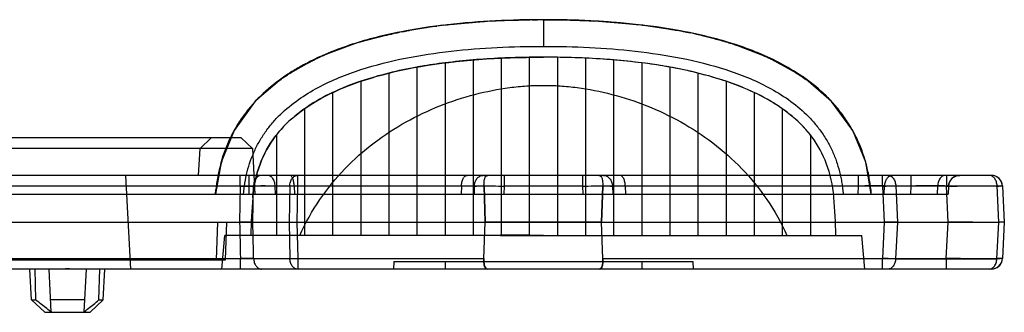
# Model space of a CAD drawing. Units: millimetres. Extents: x 170 to 407, y 210 to 369.
# Drawn here: x 233 to 259, y 284 to 292 of the extents above; entities that cross this region are included whole.
import ezdxf

# ---------------------------------------------------------------- set-up
doc = ezdxf.new("R2010")
doc.units = ezdxf.units.MM
doc.header["$LTSCALE"] = 30.734
doc.layers.get('0').update_dxf_attribs({"linetype": 'CONTINUOUS'})

msp = doc.modelspace()

# ---------------------------------------------------------------- linework, layer by layer
at = {"color": 0, "linetype": 'Continuous'}
for p, q in [((245.626, 292.181), (244.329, 292.067)), ((245.536, 292.175), (245.692, 292.184)), ((247.035, 292.218), (245.622, 292.18)), ((245.659, 292.182), (245.769, 292.188)), ((245.769, 292.188), (245.922, 292.195)), ((245.88, 292.193), (245.998, 292.198)), ((245.992, 292.198), (246.148, 292.203)), ((246.105, 292.202), (246.222, 292.206)), ((246.218, 292.206), (246.37, 292.21)), ((246.371, 292.21), (246.333, 292.209)), ((246.371, 292.21), (246.516, 292.213)), ((246.602, 292.215), (246.486, 292.213)), ((246.757, 292.217), (246.588, 292.214)), ((246.732, 292.216), (246.873, 292.217)), ((247.033, 292.218), (246.875, 292.218)), ((247.013, 292.218), (247.151, 292.218)), ((247.031, 292.218), (247.031, 291.507)), ((247.152, 292.218), (247.288, 292.217)), ((247.272, 292.217), (247.423, 292.215)), ((247.393, 292.216), (247.556, 292.213)), ((247.636, 292.211), (247.514, 292.214)), ((247.759, 292.208), (247.622, 292.211)), ((247.753, 292.208), (247.882, 292.204)), ((247.883, 292.205), (248.009, 292.2)), ((248.007, 292.2), (248.135, 292.195)), ((248.132, 292.195), (248.259, 292.189)), ((248.257, 292.19), (248.382, 292.183)), ((248.51, 292.176), (248.384, 292.183)), ((244.342, 292.069), (243.137, 291.875)), ((243.313, 291.907), (243.384, 291.92)), ((243.374, 291.919), (243.448, 291.932)), ((243.435, 291.93), (243.513, 291.944)), ((243.588, 291.957), (243.496, 291.941)), ((243.65, 291.968), (243.578, 291.955)), ((243.713, 291.978), (243.644, 291.966)), ((243.807, 291.993), (243.71, 291.977)), ((243.871, 292.003), (243.777, 291.988)), ((243.935, 292.013), (243.844, 291.999)), ((243.911, 292.009), (244.013, 292.024)), ((244.097, 292.036), (243.999, 292.022)), ((244.082, 292.033), (244.186, 292.047)), ((244.261, 292.057), (244.162, 292.045)), ((244.361, 292.07), (244.256, 292.057)), ((244.361, 292.07), (244.47, 292.082)), ((244.563, 292.093), (244.461, 292.082)), ((244.542, 292.091), (244.651, 292.102)), ((244.734, 292.111), (244.631, 292.101)), ((244.725, 292.11), (244.837, 292.121)), ((244.837, 292.121), (244.95, 292.131)), ((245.047, 292.14), (244.942, 292.131)), ((245.026, 292.138), (245.142, 292.147)), ((245.224, 292.154), (245.118, 292.146)), ((245.22, 292.153), (245.338, 292.162)), ((245.332, 292.162), (245.458, 292.17)), ((245.549, 292.176), (245.44, 292.169)), ((248.638, 292.168), (248.503, 292.176)), ((248.623, 292.169), (248.741, 292.161)), ((248.724, 292.162), (248.857, 292.152)), ((248.982, 292.143), (248.852, 292.153)), ((248.972, 292.143), (249.085, 292.134)), ((249.068, 292.135), (249.197, 292.124)), ((249.155, 292.128), (249.252, 292.118)), ((249.242, 292.12), (249.361, 292.108)), ((249.33, 292.111), (249.415, 292.102)), ((249.417, 292.102), (249.522, 292.091)), ((249.505, 292.093), (249.627, 292.079)), ((249.682, 292.072), (249.593, 292.083)), ((249.679, 292.072), (249.782, 292.06)), ((249.771, 292.061), (249.883, 292.047)), ((249.949, 292.038), (249.86, 292.05)), ((250.038, 292.026), (249.933, 292.04)), ((250.032, 292.026), (250.13, 292.012)), ((250.128, 292.013), (250.226, 291.998)), ((250.218, 291.999), (250.321, 291.983)), ((250.308, 291.985), (250.414, 291.967)), ((250.399, 291.97), (250.507, 291.951)), ((250.58, 291.939), (250.489, 291.955)), ((250.552, 291.943), (250.643, 291.927)), ((250.717, 291.913), (250.626, 291.93)), ((250.688, 291.919), (250.777, 291.902)), ((242.352, 291.683), (242.3, 291.669)), ((242.405, 291.698), (242.352, 291.683)), ((242.405, 291.698), (242.462, 291.713)), ((242.459, 291.713), (242.52, 291.728)), ((242.513, 291.727), (242.578, 291.744)), ((242.567, 291.741), (242.638, 291.759)), ((242.622, 291.755), (242.698, 291.773)), ((242.733, 291.782), (242.678, 291.769)), ((242.729, 291.781), (242.79, 291.795)), ((242.789, 291.795), (242.851, 291.81)), ((242.846, 291.809), (242.912, 291.823)), ((242.903, 291.822), (242.974, 291.837)), ((242.96, 291.834), (243.036, 291.851)), ((243.018, 291.847), (243.098, 291.864)), ((243.076, 291.859), (243.161, 291.877)), ((243.135, 291.872), (243.193, 291.883)), ((243.254, 291.896), (243.193, 291.883)), ((243.254, 291.896), (243.32, 291.908)), ((250.763, 291.905), (250.864, 291.884)), ((250.854, 291.887), (250.951, 291.867)), ((251.037, 291.849), (250.946, 291.868)), ((251.129, 291.828), (251.037, 291.849)), ((251.121, 291.83), (251.205, 291.811)), ((251.268, 291.797), (251.175, 291.818)), ((251.246, 291.802), (251.328, 291.782)), ((251.406, 291.763), (251.314, 291.786)), ((251.452, 291.752), (251.368, 291.773)), ((251.448, 291.753), (251.527, 291.733)), ((251.591, 291.716), (251.499, 291.74)), ((251.566, 291.722), (251.643, 291.702)), ((251.637, 291.703), (251.718, 291.681)), ((251.762, 291.669), (251.684, 291.691)), ((251.756, 291.671), (251.83, 291.649)), ((241.429, 291.376), (241.476, 291.394)), ((241.518, 291.41), (241.473, 291.393)), ((241.563, 291.427), (241.518, 291.41)), ((241.609, 291.444), (241.558, 291.425)), ((241.655, 291.461), (241.599, 291.441)), ((241.64, 291.456), (241.683, 291.471)), ((241.679, 291.47), (241.725, 291.486)), ((241.773, 291.503), (241.726, 291.487)), ((241.821, 291.52), (241.768, 291.501)), ((241.869, 291.536), (241.811, 291.516)), ((241.855, 291.531), (241.899, 291.546)), ((241.943, 291.56), (241.894, 291.544)), ((241.992, 291.576), (241.943, 291.56)), ((242.042, 291.592), (241.99, 291.575)), ((242.093, 291.608), (242.035, 291.59)), ((242.144, 291.623), (242.082, 291.604)), ((242.195, 291.638), (242.129, 291.618)), ((242.176, 291.633), (242.225, 291.647)), ((251.879, 291.635), (251.822, 291.652)), ((251.866, 291.639), (251.938, 291.617)), ((251.987, 291.602), (251.934, 291.618)), ((251.973, 291.606), (252.043, 291.585)), ((252.088, 291.571), (252.038, 291.586)), ((252.078, 291.574), (252.146, 291.552)), ((252.137, 291.555), (252.179, 291.541)), ((252.161, 291.547), (252.212, 291.53)), ((252.255, 291.515), (252.208, 291.531)), ((252.245, 291.519), (252.309, 291.496)), ((252.346, 291.483), (252.301, 291.499)), ((252.34, 291.485), (252.402, 291.463)), ((252.391, 291.467), (252.433, 291.452)), ((252.435, 291.451), (252.493, 291.43)), ((252.478, 291.435), (252.523, 291.419)), ((252.563, 291.403), (252.521, 291.419)), ((252.552, 291.407), (252.61, 291.385)), ((240.861, 291.124), (240.903, 291.144)), ((240.899, 291.142), (240.939, 291.162)), ((240.975, 291.179), (240.936, 291.16)), ((241.014, 291.197), (240.976, 291.179)), ((241.053, 291.215), (241.013, 291.197)), ((241.093, 291.233), (241.05, 291.214)), ((241.133, 291.251), (241.087, 291.231)), ((241.174, 291.269), (241.125, 291.248)), ((241.163, 291.265), (241.201, 291.281)), ((241.194, 291.278), (241.24, 291.298)), ((241.278, 291.314), (241.236, 291.296)), ((241.321, 291.332), (241.278, 291.314)), ((241.364, 291.349), (241.317, 291.33)), ((241.407, 291.367), (241.357, 291.347)), ((241.396, 291.363), (241.436, 291.378)), ((245.156, 291.145), (245.156, 286.468)), ((245.906, 291.193), (245.906, 286.468)), ((246.656, 291.215), (246.656, 286.468)), ((247.406, 291.215), (247.406, 286.468)), ((248.156, 291.193), (248.156, 286.468)), ((248.906, 291.145), (248.906, 286.468)), ((252.646, 291.371), (252.605, 291.387)), ((252.638, 291.374), (252.695, 291.351)), ((252.727, 291.338), (252.687, 291.354)), ((252.722, 291.34), (252.777, 291.317)), ((252.767, 291.322), (252.804, 291.306)), ((252.806, 291.305), (252.857, 291.283)), ((252.845, 291.288), (252.884, 291.272)), ((252.883, 291.272), (252.936, 291.249)), ((252.921, 291.255), (252.961, 291.237)), ((252.959, 291.238), (252.987, 291.226)), ((253.015, 291.213), (252.978, 291.23)), ((253.012, 291.214), (253.061, 291.191)), ((253.051, 291.196), (253.085, 291.18)), ((253.087, 291.179), (253.133, 291.157)), ((253.123, 291.162), (253.157, 291.146)), ((253.158, 291.145), (253.203, 291.123)), ((253.228, 291.11), (253.194, 291.128)), ((240.362, 290.848), (240.395, 290.868)), ((240.392, 290.866), (240.427, 290.887)), ((240.422, 290.884), (240.458, 290.906)), ((240.452, 290.902), (240.49, 290.925)), ((240.515, 290.939), (240.484, 290.921)), ((240.507, 290.934), (240.539, 290.953)), ((240.564, 290.966), (240.531, 290.948)), ((240.556, 290.962), (240.589, 290.981)), ((240.613, 290.994), (240.58, 290.976)), ((240.606, 290.99), (240.64, 291.008)), ((240.664, 291.022), (240.63, 291.003)), ((240.657, 291.018), (240.691, 291.036)), ((240.717, 291.05), (240.682, 291.031)), ((240.708, 291.045), (240.743, 291.063)), ((240.77, 291.078), (240.734, 291.059)), ((240.76, 291.072), (240.795, 291.091)), ((240.788, 291.087), (240.831, 291.109)), ((240.824, 291.105), (240.867, 291.126)), ((243.656, 290.954), (243.656, 286.468)), ((244.406, 291.067), (244.406, 286.468)), ((249.656, 291.067), (249.656, 286.468)), ((250.406, 290.954), (250.406, 286.468)), ((253.226, 291.112), (253.27, 291.089)), ((253.296, 291.076), (253.263, 291.093)), ((253.292, 291.078), (253.335, 291.055)), ((253.363, 291.041), (253.33, 291.058)), ((253.356, 291.044), (253.398, 291.022)), ((253.396, 291.023), (253.438, 291)), ((253.46, 290.988), (253.428, 291.006)), ((253.458, 290.99), (253.496, 290.968)), ((253.523, 290.953), (253.492, 290.97)), ((253.554, 290.935), (253.515, 290.958)), ((253.551, 290.937), (253.587, 290.916)), ((253.614, 290.9), (253.584, 290.918)), ((253.643, 290.883), (253.605, 290.906)), ((253.639, 290.885), (253.673, 290.865)), ((253.672, 290.866), (253.706, 290.845)), ((239.995, 290.602), (240.013, 290.615)), ((240.014, 290.616), (240.039, 290.634)), ((240.058, 290.647), (240.035, 290.631)), ((240.081, 290.663), (240.059, 290.648)), ((240.105, 290.68), (240.079, 290.662)), ((240.13, 290.697), (240.101, 290.677)), ((240.156, 290.715), (240.124, 290.693)), ((240.149, 290.71), (240.175, 290.728)), ((240.169, 290.724), (240.202, 290.746)), ((240.222, 290.759), (240.195, 290.741)), ((240.249, 290.777), (240.216, 290.755)), ((240.277, 290.794), (240.244, 290.773)), ((240.273, 290.792), (240.303, 290.811)), ((240.333, 290.83), (240.303, 290.811)), ((240.362, 290.848), (240.333, 290.83)), ((242.906, 290.794), (242.906, 286.468)), ((251.156, 290.794), (251.156, 286.468)), ((253.728, 290.831), (253.7, 290.848)), ((253.722, 290.835), (253.754, 290.815)), ((253.755, 290.814), (253.785, 290.795)), ((253.781, 290.798), (253.815, 290.776)), ((253.832, 290.765), (253.807, 290.781)), ((253.83, 290.766), (253.858, 290.747)), ((253.855, 290.749), (253.886, 290.729)), ((253.878, 290.734), (253.9, 290.72)), ((253.901, 290.719), (253.926, 290.702)), ((253.922, 290.705), (253.952, 290.684)), ((253.943, 290.69), (253.964, 290.676)), ((253.963, 290.676), (253.988, 290.659)), ((253.983, 290.662), (254.01, 290.643)), ((254.03, 290.63), (254.002, 290.649)), ((254.047, 290.617), (254.021, 290.636)), ((254.041, 290.621), (254.066, 290.603)), ((254.067, 290.602), (254.062, 290.606)), ((242.156, 290.577), (242.156, 286.468)), ((251.906, 290.577), (251.906, 286.468)), ((241.406, 290.277), (241.406, 286.468)), ((252.656, 290.277), (252.656, 286.468)), ((240.656, 289.846), (240.656, 286.468)), ((253.406, 289.846), (253.406, 286.468)), ((238.968, 289.068), (229.695, 289.068)), ((237.869, 288.784), (238.168, 289.068)), ((238.968, 289.068), (239.268, 288.784)), ((239.906, 289.146), (239.906, 286.468)), ((254.156, 289.146), (254.156, 286.468)), ((239.268, 288.784), (229.395, 288.784)), ((237.831, 288.068), (237.869, 288.784)), ((239.268, 288.784), (239.331, 287.568)), ((258.986, 288.068), (209.676, 288.068)), ((235.881, 288.068), (236.012, 285.568)), ((238.281, 287.568), (238.368, 288.148)), ((238.943, 287.782), (238.943, 288.068)), ((239.169, 288.068), (239.169, 287.784)), ((240.474, 288.068), (240.474, 287.782)), ((245.984, 288.068), (245.984, 287.784)), ((248.078, 288.068), (248.078, 287.784)), ((255.431, 288.068), (255.431, 287.784)), ((256.083, 287.782), (256.083, 288.068)), ((256.844, 287.784), (256.844, 288.068)), ((257.788, 288.068), (257.788, 287.782)), ((245.447, 287.782), (223.215, 287.782)), ((238.943, 287.782), (238.925, 286.818)), ((239.169, 287.784), (239.173, 287.568)), ((239.278, 286.818), (239.297, 287.782)), ((239.879, 287.568), (239.875, 287.784)), ((240.262, 287.782), (240.244, 286.818)), ((240.382, 287.784), (240.387, 287.568)), ((240.474, 287.782), (240.455, 286.818)), ((244.845, 287.784), (244.84, 287.568)), ((245.187, 287.784), (245.182, 287.568)), ((245.447, 287.782), (245.482, 286.818)), ((245.482, 286.818), (245.447, 287.782)), ((245.984, 287.784), (245.979, 287.568)), ((248.078, 287.784), (245.984, 287.784)), ((248.078, 287.784), (248.084, 287.568)), ((248.615, 287.782), (248.581, 286.818)), ((248.581, 286.818), (248.615, 287.782)), ((257.788, 287.782), (248.615, 287.782)), ((248.875, 287.784), (248.881, 287.568)), ((249.217, 287.784), (249.223, 287.568)), ((255.431, 287.784), (255.42, 287.568)), ((256.083, 287.782), (256.128, 286.818)), ((256.126, 287.568), (256.138, 287.79)), ((256.138, 287.79), (259.139, 287.788)), ((256.436, 287.788), (256.482, 286.818)), ((256.833, 287.568), (256.844, 287.784)), ((257.551, 287.79), (257.539, 287.568)), ((257.833, 286.818), (257.788, 287.782)), ((257.843, 287.784), (257.831, 287.568)), ((257.843, 287.784), (257.861, 287.873)), ((257.861, 287.873), (257.905, 287.952)), ((259.185, 286.818), (259.139, 287.788)), ((259.286, 287.782), (259.331, 286.818)), ((210.831, 287.568), (257.831, 287.568)), ((238.281, 287.569), (238.281, 287.568)), ((255.781, 287.568), (255.781, 287.569)), ((210.83, 286.818), (259.185, 286.818)), ((238.331, 286.818), (238.296, 285.818)), ((238.546, 285.818), (238.581, 286.818)), ((239.278, 286.818), (238.925, 286.818)), ((240.244, 286.818), (240.265, 285.852)), ((240.455, 286.818), (240.476, 285.852)), ((245.444, 285.852), (245.482, 286.818)), ((248.581, 286.818), (245.482, 286.818)), ((248.619, 285.852), (248.581, 286.818)), ((256.128, 286.818), (256.078, 285.852)), ((256.482, 286.818), (256.128, 286.818)), ((256.482, 286.818), (256.431, 285.846)), ((257.783, 285.852), (257.833, 286.818)), ((259.134, 285.846), (259.185, 286.818)), ((259.331, 286.818), (259.185, 286.818)), ((259.331, 286.818), (259.281, 285.852)), ((238.453, 285.568), (238.531, 286.468)), ((245.888, 286.468), (238.531, 286.468)), ((245.888, 286.468), (247.031, 286.468)), ((247.031, 286.468), (255.531, 286.468)), ((255.61, 285.568), (255.531, 286.468)), ((223.219, 285.852), (245.443, 285.852)), ((230.116, 285.818), (238.546, 285.818)), ((238.946, 285.568), (238.946, 285.852)), ((240.476, 285.852), (240.476, 285.568)), ((243.042, 285.768), (243.031, 285.568)), ((243.042, 285.768), (251.021, 285.768)), ((244.406, 285.768), (244.406, 285.568)), ((248.619, 285.852), (257.783, 285.852)), ((249.656, 285.768), (249.656, 285.568)), ((251.021, 285.768), (251.031, 285.568)), ((256.078, 285.568), (256.078, 285.852)), ((256.431, 285.846), (259.134, 285.846)), ((257.783, 285.852), (257.783, 285.568)), ((259.071, 285.582), (259.152, 285.621)), ((259.152, 285.621), (259.218, 285.684)), ((259.218, 285.684), (259.262, 285.763)), ((259.262, 285.763), (259.281, 285.852)), ((258.981, 285.568), (209.682, 285.568)), ((233.374, 284.75), (233.331, 285.568)), ((233.49, 284.75), (233.465, 285.568)), ((233.831, 285.568), (233.891, 284.432)), ((234.831, 285.568), (234.772, 284.432)), ((235.172, 284.75), (235.197, 285.568)), ((235.288, 284.75), (235.331, 285.568)), ((258.981, 285.568), (259.071, 285.582)), ((233.374, 284.75), (233.49, 284.75)), ((233.724, 284.418), (233.374, 284.75)), ((234.788, 284.75), (233.874, 284.75)), ((234.939, 284.418), (235.288, 284.75)), ((235.172, 284.75), (235.288, 284.75)), ((233.724, 284.418), (234.939, 284.418))]:
    msp.add_line(p, q, dxfattribs=at)
for points in [[(255.781, 287.569), (255.632, 288.422), (255.286, 289.265), (254.721, 290.042), (253.96, 290.692), (253.05, 291.206), (252.033, 291.594), (250.932, 291.874), (249.742, 292.066), (248.448, 292.18), (247.031, 292.218)], [(250.773, 291.905), (249.647, 292.077), (248.398, 292.183)], [(243.137, 291.875), (242.035, 291.596), (241.016, 291.208), (240.105, 290.694), (239.344, 290.043), (238.777, 289.267), (238.431, 288.423), (238.281, 287.569)], [(242.3, 291.669), (242.273, 291.661), (242.221, 291.646)], [(238.368, 288.148), (238.52, 288.682), (238.737, 289.172)], [(257.905, 287.952), (257.971, 288.014), (258.053, 288.054), (258.142, 288.068)], [(259.158, 288.014), (259.076, 288.054), (258.986, 288.068)], [(259.286, 287.782), (259.268, 287.871), (259.224, 287.951), (259.158, 288.014)], [(238.301, 287.761), (238.29, 287.664), (238.281, 287.568)], [(255.781, 287.568), (255.773, 287.657), (255.764, 287.745)], [(238.281, 287.568), (238.294, 287.694), (238.281, 287.568)], [(255.782, 287.568), (255.77, 287.682), (255.772, 287.666)]]:
    msp.add_lwpolyline(points, dxfattribs=at)
for centre, radius, start, end in [((246.587, 273.663), 17.54, 94.679, 97.1421), ((246.844, 270.56), 20.655, 92.6022, 94.687), ((246.989, 267.414), 23.804, 90.8014, 92.6075), ((247.029, 265.039), 26.179, 89.996, 90.8167), ((247.033, 265.039), 26.179, 89.1833, 90.004), ((247.073, 267.414), 23.804, 87.3925, 89.1986), ((247.219, 270.56), 20.655, 85.313, 87.3978), ((247.476, 273.663), 17.54, 82.8579, 85.321), ((245.728, 279.35), 11.787, 100.1218, 103.8495), ((248.335, 279.35), 11.787, 76.1505, 79.8782), ((258.142, 287.768), 0.3, 90, 177), ((258.986, 287.768), 0.3, 2.7005, 90), ((256.275, 234.482), 53.308, 90.1477, 90.9072), ((253.963, 286.203), 14.741, 175.0286, 178.9714), ((240.099, 286.203), 14.741, 1.0286, 4.9714), ((240.348, 366.03), 79.212, 269.92435, 270.07762), ((258.981, 285.868), 0.3, 270, 357)]:
    msp.add_arc(centre, radius, start, end, dxfattribs=at)
for points, knots in [([(247.031, 292.218), (246.181, 292.218), (244.898, 292.163), (243.415, 291.941), (242.565, 291.752), (241.702, 291.505), (240.96, 291.204), (240.357, 290.86), (239.952, 290.595), (239.568, 290.282), (239.225, 289.917), (238.991, 289.615), (238.785, 289.29), (238.555, 288.832), (238.398, 288.345), (238.324, 287.942), (238.3, 287.758), (238.292, 287.682), (238.286, 287.621), (238.283, 287.588), (238.282, 287.571), (238.281, 287.568)], [0, 0, 0, 0, 0.233283, 0.35127, 0.411115, 0.471977, 0.597428, 0.629585, 0.662342, 0.730108, 0.76474, 0.799725, 0.834859, 0.870079, 0.940076, 0.974178, 0.982593, 0.990974, 0.995153, 0.999325, 1, 1, 1, 1]), ([(255.781, 287.568), (255.781, 287.571), (255.78, 287.589), (255.777, 287.621), (255.771, 287.682), (255.762, 287.758), (255.746, 287.88), (255.722, 288.032), (255.672, 288.278), (255.588, 288.586), (255.451, 288.945), (255.278, 289.289), (255.073, 289.613), (254.839, 289.915), (254.496, 290.281), (254.02, 290.669), (253.406, 291.043), (252.775, 291.338), (252.137, 291.569), (251.497, 291.752), (250.645, 291.941), (249.577, 292.1), (248.3, 292.2), (247.453, 292.218), (247.031, 292.218)], [0, 0, 0, 0, 0.000715, 0.004888, 0.009066, 0.017441, 0.025844, 0.042752, 0.05983, 0.094661, 0.129977, 0.165077, 0.200048, 0.235086, 0.269779, 0.337405, 0.402889, 0.466416, 0.528176, 0.588785, 0.648762, 0.767609, 0.884439, 1, 1, 1, 1]), ([(239.031, 287.568), (239.031, 287.576), (239.033, 287.596), (239.038, 287.642), (239.045, 287.706), (239.065, 287.86), (239.125, 288.192), (239.252, 288.589), (239.439, 288.959), (239.606, 289.222), (239.796, 289.468), (240.081, 289.771), (240.484, 290.098), (241.015, 290.421), (241.577, 290.683), (242.351, 290.965), (243.35, 291.212), (244.975, 291.454), (246.209, 291.507), (247.031, 291.507)], [0, 0, 0, 0, 0.002345, 0.006299, 0.014207, 0.022118, 0.053857, 0.117258, 0.148891, 0.180712, 0.212464, 0.244087, 0.307653, 0.370731, 0.433933, 0.497232, 0.622919, 0.748251, 1, 1, 1, 1]), ([(247.031, 291.507), (247.44, 291.507), (248.26, 291.49), (249.488, 291.394), (250.709, 291.213), (251.709, 290.965), (252.483, 290.685), (253.046, 290.422), (253.579, 290.099), (253.983, 289.77), (254.267, 289.467), (254.458, 289.221), (254.624, 288.958), (254.764, 288.681), (254.874, 288.39), (254.942, 288.14), (254.984, 287.937), (255.004, 287.809), (255.018, 287.707), (255.025, 287.643), (255.029, 287.596), (255.031, 287.576), (255.032, 287.568)], [0, 0, 0, 0, 0.125204, 0.250817, 0.37708, 0.502655, 0.565526, 0.628889, 0.692559, 0.755991, 0.787671, 0.819475, 0.851151, 0.882679, 0.914411, 0.946223, 0.962054, 0.977858, 0.985758, 0.993661, 0.997614, 1, 1, 1, 1]), ([(239.278, 287.481), (239.307, 287.813), (239.441, 288.399), (239.833, 289.112), (240.437, 289.727), (241.572, 290.434), (243.625, 291.057), (245.826, 291.218), (247.031, 291.218)], [0, 0, 0, 0, 0.125, 0.25, 0.375, 0.5, 0.75, 1, 1, 1, 1]), ([(254.785, 287.481), (254.756, 287.813), (254.622, 288.399), (254.23, 289.112), (253.626, 289.727), (252.491, 290.434), (250.438, 291.057), (248.237, 291.218), (247.031, 291.218)], [0, 0, 0, 0, 0.125, 0.25, 0.375, 0.5, 0.75, 1, 1, 1, 1]), ([(244.406, 291.068), (244.186, 291.04), (243.935, 291.003), (243.692, 290.96), (243.656, 290.954)], [0, 0, 0, 0, 0.851701, 1, 1, 1, 1]), ([(250.406, 290.954), (250.371, 290.96), (250.128, 291.003), (249.877, 291.04), (249.656, 291.068)], [0, 0, 0, 0, 0.148299, 1, 1, 1, 1]), ([(240.531, 286.468), (240.681, 286.801), (241.035, 287.431), (241.711, 288.259), (242.492, 288.951), (243.35, 289.51), (244.257, 289.939), (245.188, 290.243), (245.969, 290.397), (246.583, 290.458), (247.031, 290.473), (247.48, 290.458), (248.093, 290.397), (248.874, 290.244), (249.804, 289.94), (250.711, 289.51), (251.569, 288.952), (252.351, 288.261), (253.027, 287.433), (253.381, 286.801), (253.531, 286.468)], [0, 0, 0, 0, 0.068109, 0.133912, 0.198414, 0.261878, 0.324247, 0.38514, 0.443953, 0.472372, 0.499999, 0.527614, 0.55602, 0.614805, 0.675669, 0.738009, 0.801442, 0.865913, 0.9318, 1, 1, 1, 1]), ([(241.406, 290.277), (241.381, 290.265), (241.104, 290.131), (240.857, 289.986), (240.656, 289.846)], [0, 0, 0, 0, 0.091749, 1, 1, 1, 1]), ([(253.406, 289.846), (253.206, 289.986), (252.959, 290.131), (252.682, 290.265), (252.656, 290.277)], [0, 0, 0, 0, 0.908251, 1, 1, 1, 1]), ([(240.656, 289.846), (240.595, 289.802), (240.302, 289.584), (240.065, 289.348), (239.906, 289.145)], [0, 0, 0, 0, 0.203186, 1, 1, 1, 1]), ([(254.156, 289.145), (253.998, 289.348), (253.761, 289.584), (253.468, 289.802), (253.406, 289.846)], [0, 0, 0, 0, 0.796814, 1, 1, 1, 1]), ([(239.906, 289.145), (239.893, 289.129), (239.712, 288.892), (239.441, 288.399), (239.307, 287.813), (239.278, 287.481)], [0, 0, 0, 0, 0.036338, 0.518169, 1, 1, 1, 1]), ([(254.785, 287.481), (254.756, 287.813), (254.622, 288.399), (254.35, 288.892), (254.169, 289.129), (254.156, 289.145)], [0, 0, 0, 0, 0.481831, 0.963662, 1, 1, 1, 1]), ([(239.508, 288.068), (239.482, 288.068), (239.424, 288.051), (239.356, 287.987), (239.31, 287.894), (239.298, 287.82), (239.297, 287.782)], [0, 0, 0, 0, 0.20769, 0.436236, 0.704036, 1, 1, 1, 1]), ([(239.875, 287.784), (239.873, 287.82), (239.862, 287.891), (239.818, 287.983), (239.75, 288.05), (239.691, 288.068), (239.663, 288.068)], [0, 0, 0, 0, 0.284848, 0.545675, 0.783551, 1, 1, 1, 1]), ([(240.382, 287.784), (240.382, 287.819), (240.375, 287.887), (240.351, 287.976), (240.316, 288.043), (240.276, 288.068), (240.258, 288.068)], [0, 0, 0, 0, 0.326258, 0.613863, 0.838627, 1, 1, 1, 1]), ([(240.262, 287.782), (240.264, 287.819), (240.275, 287.891), (240.321, 287.985), (240.389, 288.051), (240.447, 288.068), (240.474, 288.068)], [0, 0, 0, 0, 0.288177, 0.554738, 0.789675, 1, 1, 1, 1]), ([(244.845, 287.784), (244.846, 287.819), (244.854, 287.887), (244.883, 287.977), (244.927, 288.045), (244.973, 288.068), (244.994, 288.068)], [0, 0, 0, 0, 0.309337, 0.587454, 0.816851, 1, 1, 1, 1]), ([(245.187, 287.784), (245.189, 287.82), (245.202, 287.892), (245.253, 287.985), (245.33, 288.051), (245.395, 288.068), (245.426, 288.068)], [0, 0, 0, 0, 0.272122, 0.526953, 0.769358, 1, 1, 1, 1]), ([(245.447, 287.782), (245.446, 287.819), (245.447, 287.887), (245.46, 287.976), (245.488, 288.047), (245.531, 288.068), (245.549, 288.068)], [0, 0, 0, 0, 0.333836, 0.61741, 0.830834, 1, 1, 1, 1]), ([(248.514, 288.068), (248.532, 288.068), (248.574, 288.047), (248.602, 287.976), (248.616, 287.887), (248.617, 287.819), (248.615, 287.782)], [0, 0, 0, 0, 0.169019, 0.38253, 0.666101, 1, 1, 1, 1]), ([(248.636, 288.068), (248.666, 288.068), (248.729, 288.052), (248.806, 287.989), (248.859, 287.896), (248.874, 287.822), (248.875, 287.784)], [0, 0, 0, 0, 0.221575, 0.455154, 0.717211, 1, 1, 1, 1]), ([(249.217, 287.784), (249.217, 287.819), (249.209, 287.887), (249.18, 287.977), (249.136, 288.045), (249.089, 288.068), (249.068, 288.068)], [0, 0, 0, 0, 0.309336, 0.587453, 0.816881, 1, 1, 1, 1]), ([(256.138, 287.79), (256.14, 287.826), (256.152, 287.895), (256.197, 287.986), (256.264, 288.051), (256.322, 288.068), (256.35, 288.068)], [0, 0, 0, 0, 0.284995, 0.54561, 0.783293, 1, 1, 1, 1]), ([(256.224, 288.068), (256.251, 288.068), (256.307, 288.052), (256.375, 287.989), (256.421, 287.897), (256.434, 287.826), (256.436, 287.788)], [0, 0, 0, 0, 0.208139, 0.436774, 0.704199, 1, 1, 1, 1]), ([(257.762, 288.068), (257.736, 288.068), (257.68, 288.052), (257.612, 287.99), (257.566, 287.899), (257.553, 287.828), (257.551, 287.79)], [0, 0, 0, 0, 0.208312, 0.436983, 0.704267, 1, 1, 1, 1]), ([(259.139, 287.788), (259.138, 287.824), (259.125, 287.894), (259.081, 287.985), (259.014, 288.051), (258.955, 288.068), (258.928, 288.068)], [0, 0, 0, 0, 0.284949, 0.545636, 0.783383, 1, 1, 1, 1]), ([(238.943, 287.782), (238.986, 287.783), (239.07, 287.783), (239.187, 287.783), (239.262, 287.783), (239.297, 287.782)], [0, 0, 0, 0, 0.365985, 0.707246, 1, 1, 1, 1]), ([(239.875, 287.784), (239.806, 287.784), (239.657, 287.785), (239.421, 287.785), (239.255, 287.784), (239.169, 287.784)], [0, 0, 0, 0, 0.292841, 0.634103, 1, 1, 1, 1]), ([(240.474, 287.782), (240.448, 287.783), (240.398, 287.783), (240.328, 287.783), (240.283, 287.783), (240.262, 287.782)], [0, 0, 0, 0, 0.366368, 0.707739, 1, 1, 1, 1]), ([(245.187, 287.784), (245.261, 287.785), (245.425, 287.786), (245.691, 287.786), (245.883, 287.784), (245.984, 287.784)], [0, 0, 0, 0, 0.275856, 0.620351, 1, 1, 1, 1]), ([(248.078, 287.784), (248.179, 287.784), (248.372, 287.786), (248.637, 287.786), (248.802, 287.785), (248.875, 287.784)], [0, 0, 0, 0, 0.379649, 0.724144, 1, 1, 1, 1]), ([(256.083, 287.782), (256.126, 287.783), (256.208, 287.785), (256.326, 287.787), (256.401, 287.788), (256.436, 287.788)], [0, 0, 0, 0, 0.362418, 0.703775, 1, 1, 1, 1]), ([(257.843, 287.784), (257.843, 287.795), (257.772, 287.775), (257.701, 287.796), (257.531, 287.786), (257.333, 287.79), (257.095, 287.787), (256.929, 287.785), (256.844, 287.784)], [0, 0, 0, 0, 0.032794, 0.131592, 0.291411, 0.500896, 0.743791, 1, 1, 1, 1]), ([(257.843, 287.784), (257.843, 287.795), (257.771, 287.776), (257.701, 287.798), (257.604, 287.79), (257.551, 287.79)], [0, 0, 0, 0, 0.114194, 0.452954, 1, 1, 1, 1]), ([(257.788, 287.782), (257.914, 287.783), (258.161, 287.785), (258.517, 287.79), (258.815, 287.784), (259.07, 287.802), (259.18, 287.766), (259.285, 287.799), (259.286, 287.782)], [0, 0, 0, 0, 0.253872, 0.495929, 0.705695, 0.866556, 0.96658, 1, 1, 1, 1]), ([(259.139, 287.788), (259.166, 287.788), (259.214, 287.791), (259.251, 287.781), (259.286, 287.788), (259.286, 287.782)], [0, 0, 0, 0, 0.545015, 0.883395, 1, 1, 1, 1]), ([(238.924, 286.818), (238.924, 286.847), (238.931, 286.555), (238.933, 286.453), (238.941, 286.107), (238.945, 285.926), (238.946, 285.852)], [0, 0, 0, 0, 0.089593, 0.413276, 0.769163, 1, 1, 1, 1]), ([(239.299, 285.852), (239.296, 285.96), (239.292, 286.176), (239.285, 286.498), (239.28, 286.711), (239.278, 286.818)], [0, 0, 0, 0, 0.335982, 0.669324, 1, 1, 1, 1]), ([(259.331, 286.818), (259.314, 286.817), (259.247, 286.816), (259.101, 286.816), (258.869, 286.816), (258.566, 286.816), (258.213, 286.817), (257.963, 286.818), (257.833, 286.818)], [0, 0, 0, 0, 0.034112, 0.133978, 0.292787, 0.499774, 0.740935, 1, 1, 1, 1]), ([(247.031, 286.468), (246.903, 286.468), (246.648, 286.47), (246.268, 286.474), (246.015, 286.475), (245.89, 286.475)], [0, 0, 0, 0, 0.33599, 0.671354, 1, 1, 1, 1]), ([(238.548, 285.852), (238.592, 285.852), (238.68, 285.852), (238.813, 285.852), (238.902, 285.852), (238.946, 285.852)], [0, 0, 0, 0, 0.333543, 0.666875, 1, 1, 1, 1]), ([(239.299, 285.852), (239.264, 285.852), (239.19, 285.851), (239.072, 285.851), (238.989, 285.851), (238.946, 285.852)], [0, 0, 0, 0, 0.290558, 0.635838, 1, 1, 1, 1]), ([(239.299, 285.852), (239.3, 285.815), (239.312, 285.745), (239.356, 285.652), (239.423, 285.586), (239.482, 285.568), (239.51, 285.568)], [0, 0, 0, 0, 0.284848, 0.545675, 0.783551, 1, 1, 1, 1]), ([(240.265, 285.852), (240.285, 285.852), (240.33, 285.851), (240.401, 285.851), (240.451, 285.852), (240.476, 285.852)], [0, 0, 0, 0, 0.292113, 0.633552, 1, 1, 1, 1]), ([(240.476, 285.568), (240.449, 285.568), (240.391, 285.585), (240.323, 285.65), (240.278, 285.743), (240.266, 285.815), (240.265, 285.852)], [0, 0, 0, 0, 0.210424, 0.445338, 0.711809, 1, 1, 1, 1]), ([(245.443, 285.852), (245.442, 285.816), (245.442, 285.748), (245.456, 285.659), (245.484, 285.589), (245.526, 285.568), (245.544, 285.568)], [0, 0, 0, 0, 0.334006, 0.617215, 0.830355, 1, 1, 1, 1]), ([(245.544, 285.568), (245.526, 285.568), (245.484, 285.589), (245.456, 285.659), (245.442, 285.748), (245.442, 285.816), (245.443, 285.852)], [0, 0, 0, 0, 0.169499, 0.382723, 0.665929, 1, 1, 1, 1]), ([(248.518, 285.568), (248.537, 285.568), (248.579, 285.589), (248.607, 285.659), (248.62, 285.748), (248.621, 285.816), (248.619, 285.852)], [0, 0, 0, 0, 0.1695, 0.382724, 0.665929, 1, 1, 1, 1]), ([(248.619, 285.852), (248.621, 285.816), (248.62, 285.748), (248.607, 285.659), (248.579, 285.589), (248.537, 285.568), (248.518, 285.568)], [0, 0, 0, 0, 0.334007, 0.617216, 0.830355, 1, 1, 1, 1]), ([(256.431, 285.846), (256.396, 285.846), (256.321, 285.846), (256.203, 285.849), (256.12, 285.851), (256.078, 285.852)], [0, 0, 0, 0, 0.296061, 0.637395, 1, 1, 1, 1]), ([(256.431, 285.846), (256.429, 285.81), (256.416, 285.741), (256.372, 285.65), (256.305, 285.585), (256.247, 285.568), (256.219, 285.568)], [0, 0, 0, 0, 0.284995, 0.54561, 0.783293, 1, 1, 1, 1]), ([(259.281, 285.852), (259.28, 285.836), (259.176, 285.867), (259.067, 285.832), (258.813, 285.849), (258.515, 285.843), (258.159, 285.849), (257.911, 285.851), (257.783, 285.852)], [0, 0, 0, 0, 0.032965, 0.131928, 0.291843, 0.501357, 0.744228, 1, 1, 1, 1]), ([(258.923, 285.568), (258.949, 285.568), (259.005, 285.584), (259.073, 285.646), (259.119, 285.737), (259.132, 285.808), (259.134, 285.846)], [0, 0, 0, 0, 0.208312, 0.436983, 0.704267, 1, 1, 1, 1]), ([(259.281, 285.852), (259.28, 285.846), (259.246, 285.852), (259.209, 285.843), (259.161, 285.846), (259.134, 285.846)], [0, 0, 0, 0, 0.117075, 0.455239, 1, 1, 1, 1]), ([(234.644, 285.568), (234.575, 285.568), (234.436, 285.573), (234.227, 285.573), (234.087, 285.568), (234.018, 285.568)], [0, 0, 0, 0, 0.330355, 0.669333, 1, 1, 1, 1]), ([(233.912, 284.418), (233.866, 284.449), (233.774, 284.517), (233.634, 284.628), (233.539, 284.708), (233.49, 284.75)], [0, 0, 0, 0, 0.308762, 0.642177, 1, 1, 1, 1]), ([(234.751, 284.418), (234.796, 284.449), (234.889, 284.517), (235.029, 284.628), (235.124, 284.708), (235.172, 284.75)], [0, 0, 0, 0, 0.308762, 0.642177, 1, 1, 1, 1])]:
    msp.add_open_spline(points, degree=3, knots=knots, dxfattribs=at)
for points in [[(242.906, 290.794), (242.642, 290.729), (242.392, 290.656), (242.156, 290.577)], [(251.906, 290.577), (251.671, 290.656), (251.42, 290.729), (251.156, 290.794)], [(242.156, 290.577), (241.887, 290.486), (241.637, 290.385), (241.406, 290.277)], [(252.656, 290.277), (252.426, 290.385), (252.176, 290.486), (251.906, 290.577)]]:
    msp.add_open_spline(points, degree=3, dxfattribs=at)

doc.saveas('drawing.dxf')
